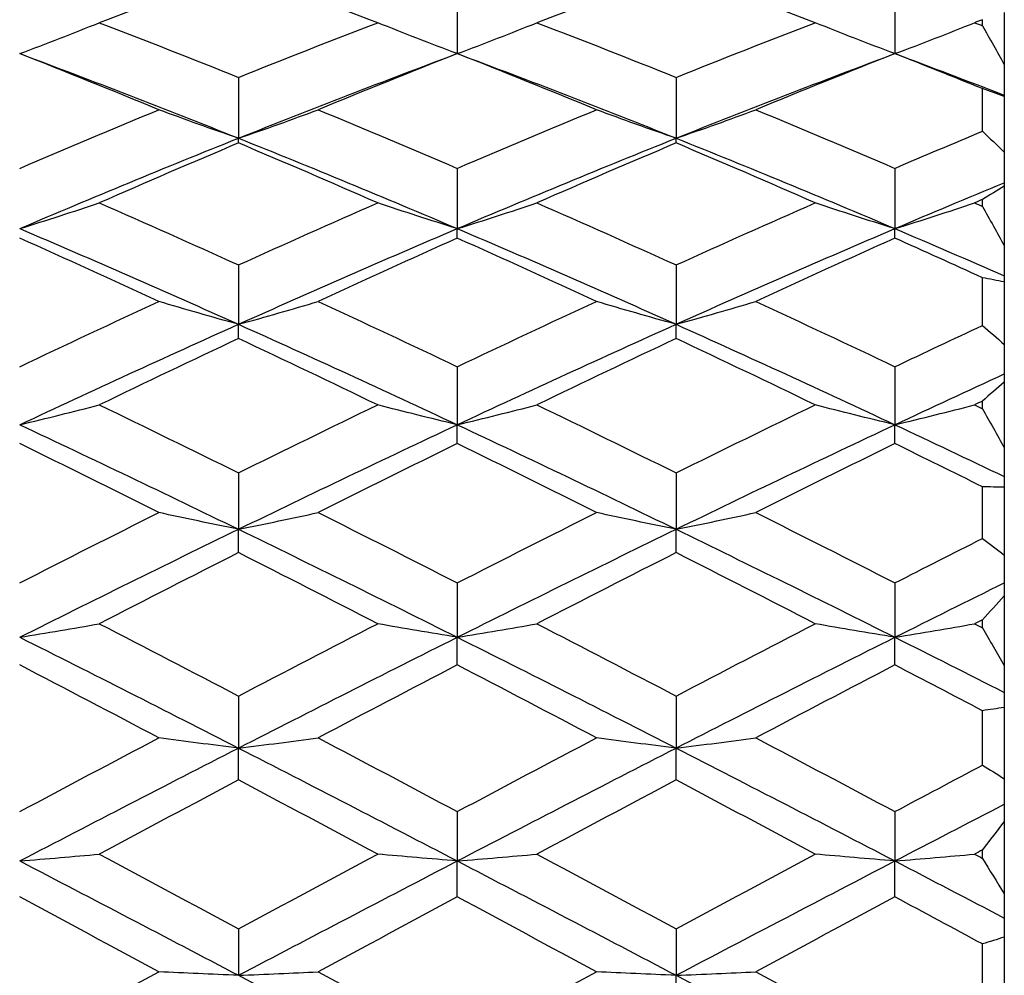
# Model space of a CAD drawing. Units: millimetres. Extents: x 32 to 1156, y 32 to 808.
# Drawn here: x 187 to 191, y 317 to 321 of the extents above; entities that cross this region are included whole.
import ezdxf

# ---------------------------------------------------------------- set-up
doc = ezdxf.new("R2010")
doc.units = ezdxf.units.MM
doc.header["$LTSCALE"] = 4
doc.layers.add('Dimension (ISO)', color=7, linetype='Continuous', lineweight=18, true_color=0x00003f)
doc.layers.add('Visible (ISO)', color=7, linetype='Continuous', lineweight=25, true_color=0x00003f)
doc.styles.add('Samuel Heath (ISO)', font='tahoma.ttf')
doc.dimstyles.new('Samuel Heath (ISO)', dxfattribs={"dimscale": 4, "dimtxt": 3, "dimasz": 2.5, "dimexe": 1, "dimexo": 1.5, "dimgap": 0.762, "dimtad": 0, "dimtih": 1, "dimtoh": 1, "dimrnd": 1e-08, "dimzin": 0, "dimdsep": 46, "dimtxsty": 'Samuel Heath (ISO)', "dimcen": 0.09, "dimdle": 10, "dimclrd": 256, "dimclre": 256, "dimclrt": 256, "dimazin": 0, "dimtfac": 1, "dimtmove": 0, "dimatfit": 3, "dimfxl": 0, "dimtolj": 1, "dimtzin": 0, "dimlwd": 15, "dimlwe": 15, "dimarcsym": 0})

# ---------------------------------------------------------------- blocks, each defined once
blk = doc.blocks.new('*D6')
at = {"layer": 'Defpoints', "color": 0, "transparency": 16777216}
for p in [(258.102, 476.0934), (131.7847, 280.2934), (188.102, 280.2934)]:
    blk.add_point(p, dxfattribs=at)
at = {"layer": 'Dimension (ISO)', "color": 176, "lineweight": 15, "true_color": 0x000080, "transparency": 16777216}
for p, q in [((252.102, 476.0934), (127.7847, 476.0934)), ((131.7847, 466.0934), (131.7847, 387.5154)), ((131.7847, 290.2934), (131.7847, 368.8713)), ((182.102, 280.2934), (127.7847, 280.2934))]:
    blk.add_line(p, q, dxfattribs=at)
at = {"layer": 'Dimension (ISO)', "color": 176, "true_color": 0x000080, "transparency": 16777216}
for points in [[(130.118, 466.0934), (133.4514, 466.0934), (131.7847, 476.0934)], [(130.118, 290.2934), (133.4514, 290.2934), (131.7847, 280.2934)]]:
    blk.add_solid(points, dxfattribs=at)
at = {"layer": 'Dimension (ISO)', "color": 176, "lineweight": 18, "true_color": 0x000080, "transparency": 16777216, "insert": (131.7847, 384.4674), "char_height": 12, "attachment_point": 2, "style": 'Samuel Heath (ISO)'}
blk.add_mtext('\\A1;195.80', dxfattribs=at)

msp = doc.modelspace()

# ---------------------------------------------------------------- linework, layer by layer
at = {"layer": 'Visible (ISO)'}
for p, q in [((188.7858, 321.0098), (188.7858, 320.731)), ((190.7858, 321.0098), (190.7858, 320.731)), ((191.2858, 320.9188), (191.2858, 320.6816)), ((191.1858, 320.8585), (191.1858, 320.8862)), ((191.2858, 320.6816), (191.2858, 320.5413)), ((187.7858, 320.6227), (187.7858, 320.3447)), ((189.7858, 320.6227), (189.7858, 320.3447)), ((191.1858, 320.3765), (191.1858, 320.5711)), ((191.2858, 320.5413), (191.2858, 320.5358)), ((191.2858, 320.5358), (191.2858, 320.2807)), ((187.7858, 320.3228), (187.7858, 320.3447)), ((189.7858, 320.3228), (189.7858, 320.3447)), ((191.2858, 320.2807), (191.2858, 320.1413)), ((188.7858, 320.2069), (188.7858, 319.9315)), ((190.7858, 320.2069), (190.7858, 319.9315)), ((191.2858, 320.1413), (191.2858, 320.1248)), ((191.2858, 320.1248), (191.2858, 319.8534)), ((191.1858, 320.0332), (191.1858, 320.0649)), ((188.7858, 319.8879), (188.7858, 319.9315)), ((190.7858, 319.8879), (190.7858, 319.9315)), ((191.2858, 319.8534), (191.2858, 319.7157)), ((187.7858, 319.7653), (187.7858, 319.4941)), ((189.7858, 319.7653), (189.7858, 319.4941)), ((191.1858, 319.4889), (191.1858, 319.7071)), ((191.2858, 319.7157), (191.2858, 319.6883)), ((191.2858, 319.6883), (191.2858, 319.4022)), ((187.7858, 319.429), (187.7858, 319.4941)), ((189.7858, 319.429), (189.7858, 319.4941)), ((191.2858, 319.4022), (191.2858, 319.2671)), ((188.7858, 319.3003), (188.7858, 319.0351)), ((190.7858, 319.3003), (190.7858, 319.0351)), ((191.2858, 319.2671), (191.2858, 319.229)), ((191.2858, 319.229), (191.2858, 318.9301)), ((191.1858, 319.1085), (191.1858, 319.1433)), ((188.7858, 318.9489), (188.7858, 319.0351)), ((190.7858, 318.9489), (190.7858, 319.0351)), ((191.2858, 318.9301), (191.2858, 318.7984)), ((187.7858, 318.815), (187.7858, 318.5573)), ((189.7858, 318.815), (189.7858, 318.5573)), ((191.2858, 318.7984), (191.2858, 318.7498)), ((191.1858, 318.5152), (191.1858, 318.7516)), ((191.2858, 318.7498), (191.2858, 318.4398)), ((187.7858, 318.4506), (187.7858, 318.5573)), ((189.7858, 318.4506), (189.7858, 318.5573)), ((191.2858, 318.4398), (191.2858, 318.3123)), ((188.7858, 318.3122), (188.7858, 318.0638)), ((190.7858, 318.3122), (190.7858, 318.0638)), ((191.2858, 318.3123), (191.2858, 318.2536)), ((191.2858, 318.2536), (191.2858, 317.9345)), ((191.1858, 318.107), (191.1858, 318.1442)), ((188.7858, 317.9372), (188.7858, 318.0638)), ((190.7858, 317.9372), (190.7858, 318.0638)), ((191.2858, 317.9345), (191.2858, 317.812)), ((187.7858, 317.7952), (187.7858, 317.5574)), ((189.7858, 317.7952), (189.7858, 317.5574)), ((191.2858, 317.812), (191.2858, 317.7434)), ((191.1858, 317.4795), (191.1858, 317.7283)), ((191.2858, 317.7434), (191.2858, 317.4172)), ((187.7858, 317.4117), (187.7858, 317.5574)), ((189.7858, 317.4117), (189.7858, 317.5574)), ((191.2858, 317.4172), (191.2858, 317.3005)), ((191.2858, 317.3005), (191.2858, 317.2225)), ((188.7858, 317.2671), (188.7858, 317.0415)), ((190.7858, 317.2671), (190.7858, 317.0415)), ((191.2858, 317.2225), (191.2858, 316.8911)), ((191.1858, 317.0534), (191.1858, 317.0921)), ((188.7858, 316.8776), (188.7858, 317.0415)), ((190.7858, 316.8776), (190.7858, 317.0415)), ((191.2858, 316.8911), (191.2858, 316.7809)), ((191.2858, 316.7809), (191.2858, 316.6939)), ((187.7858, 316.7311), (187.7858, 316.519)), ((189.7858, 316.7311), (189.7858, 316.519)), ((191.2858, 316.6939), (191.2858, 316.3595)), ((191.1858, 316.4071), (191.1858, 316.6622)), ((189.7858, 316.3379), (189.7858, 316.519))]:
    msp.add_line(p, q, dxfattribs=at)
for points in [[(187.7858, 321.11), (187.5738, 321.0329), (187.3618, 320.9536), (187.1497, 320.8724)], [(188.4219, 320.8724), (188.2099, 320.9536), (187.9979, 321.0329), (187.7858, 321.11)], [(189.7858, 321.11), (189.5738, 321.0329), (189.3618, 320.9536), (189.1497, 320.8724)], [(190.4219, 320.8724), (190.2099, 320.9536), (189.9979, 321.0329), (189.7858, 321.11)], [(187.1497, 320.8724), (187.3618, 320.7911), (187.5738, 320.7079), (187.7858, 320.6227)], [(187.7858, 320.6227), (187.9979, 320.7079), (188.2099, 320.7911), (188.4219, 320.8724)], [(189.1497, 320.8724), (189.3618, 320.7911), (189.5738, 320.7079), (189.7858, 320.6227)], [(189.7858, 320.6227), (189.9979, 320.7079), (190.2099, 320.7911), (190.4219, 320.8724)], [(191.1858, 320.8862), (191.1738, 320.8816), (191.1618, 320.877), (191.1497, 320.8724)], [(191.1497, 320.8724), (191.1618, 320.8678), (191.1738, 320.8632), (191.1858, 320.8585)], [(191.1858, 320.8585), (191.2193, 320.7997), (191.2526, 320.7407), (191.2858, 320.6816)], [(187.4219, 320.4745), (187.2099, 320.5619), (186.9979, 320.6474), (186.7858, 320.731)], [(186.7858, 320.731), (187.1192, 320.6069), (187.4525, 320.478), (187.7858, 320.3447)], [(187.7858, 320.3447), (188.1192, 320.478), (188.4525, 320.6069), (188.7858, 320.731)], [(188.7858, 320.731), (188.5738, 320.6474), (188.3618, 320.5619), (188.1497, 320.4745)], [(189.4219, 320.4745), (189.2099, 320.5619), (188.9979, 320.6474), (188.7858, 320.731)], [(188.7858, 320.731), (189.1192, 320.6069), (189.4525, 320.478), (189.7858, 320.3447)], [(189.7858, 320.3447), (190.1192, 320.478), (190.4525, 320.6069), (190.7858, 320.731)], [(190.7858, 320.731), (190.5738, 320.6474), (190.3618, 320.5619), (190.1497, 320.4745)], [(191.1858, 320.5711), (191.0525, 320.6251), (190.9192, 320.6784), (190.7858, 320.731)], [(190.7858, 320.731), (190.9525, 320.669), (191.1192, 320.6057), (191.2858, 320.5413)], [(191.2858, 320.5358), (191.2526, 320.5472), (191.2193, 320.5589), (191.1858, 320.5711)], [(186.7858, 320.2069), (186.9979, 320.2979), (187.2099, 320.3872), (187.4219, 320.4745)], [(188.1497, 320.4745), (188.3618, 320.3872), (188.5738, 320.2979), (188.7858, 320.2069)], [(188.7858, 320.2069), (188.9979, 320.2979), (189.2099, 320.3872), (189.4219, 320.4745)], [(190.1497, 320.4745), (190.3618, 320.3872), (190.5738, 320.2979), (190.7858, 320.2069)], [(190.7858, 320.2069), (190.9192, 320.2642), (191.0525, 320.3207), (191.1858, 320.3765)], [(191.1858, 320.3765), (191.2193, 320.3449), (191.2526, 320.3129), (191.2858, 320.2807)], [(186.7858, 319.9315), (187.1192, 320.0734), (187.4525, 320.2113), (187.7858, 320.3447)], [(187.7858, 320.3228), (187.5738, 320.2333), (187.3618, 320.142), (187.1497, 320.0491)], [(187.7858, 320.3447), (188.1192, 320.2113), (188.4525, 320.0734), (188.7858, 319.9315)], [(188.4219, 320.0491), (188.2099, 320.142), (187.9979, 320.2333), (187.7858, 320.3228)], [(188.7858, 319.9315), (189.1192, 320.0734), (189.4525, 320.2113), (189.7858, 320.3447)], [(189.7858, 320.3228), (189.5738, 320.2333), (189.3618, 320.142), (189.1497, 320.0491)], [(189.7858, 320.3447), (190.1192, 320.2113), (190.4525, 320.0734), (190.7858, 319.9315)], [(190.4219, 320.0491), (190.2099, 320.142), (189.9979, 320.2333), (189.7858, 320.3228)], [(190.7858, 319.9315), (190.9525, 320.0025), (191.1192, 320.0724), (191.2858, 320.1413)], [(191.2858, 320.1248), (191.2526, 320.1053), (191.2193, 320.0853), (191.1858, 320.0649)], [(187.1497, 320.0491), (187.3618, 319.9561), (187.5738, 319.8615), (187.7858, 319.7653)], [(187.7858, 319.7653), (187.9979, 319.8615), (188.2099, 319.9561), (188.4219, 320.0491)], [(189.1497, 320.0491), (189.3618, 319.9561), (189.5738, 319.8615), (189.7858, 319.7653)], [(189.7858, 319.7653), (189.9979, 319.8615), (190.2099, 319.9561), (190.4219, 320.0491)], [(191.1858, 320.0649), (191.1738, 320.0596), (191.1618, 320.0544), (191.1497, 320.0491)], [(191.1497, 320.0491), (191.1618, 320.0438), (191.1738, 320.0385), (191.1858, 320.0332)], [(191.1858, 320.0332), (191.2193, 319.9734), (191.2526, 319.9134), (191.2858, 319.8534)], [(186.7858, 319.9315), (187.1192, 319.7896), (187.4525, 319.6437), (187.7858, 319.4941)], [(187.7858, 319.4941), (188.1192, 319.6437), (188.4525, 319.7896), (188.7858, 319.9315)], [(188.7858, 319.9315), (189.1192, 319.7896), (189.4525, 319.6437), (189.7858, 319.4941)], [(189.7858, 319.4941), (190.1192, 319.6437), (190.4525, 319.7896), (190.7858, 319.9315)], [(190.7858, 319.9315), (190.9525, 319.8606), (191.1192, 319.7886), (191.2858, 319.7157)], [(187.4219, 319.5986), (187.2099, 319.6966), (186.9979, 319.793), (186.7858, 319.8879)], [(188.7858, 319.8879), (188.5738, 319.793), (188.3618, 319.6966), (188.1497, 319.5986)], [(189.4219, 319.5986), (189.2099, 319.6966), (188.9979, 319.793), (188.7858, 319.8879)], [(190.7858, 319.8879), (190.5738, 319.793), (190.3618, 319.6966), (190.1497, 319.5986)], [(191.1858, 319.7071), (191.0525, 319.768), (190.9192, 319.8282), (190.7858, 319.8879)], [(191.2858, 319.6883), (191.2526, 319.6941), (191.2193, 319.7004), (191.1858, 319.7071)], [(186.7858, 319.3003), (186.9979, 319.4012), (187.2099, 319.5006), (187.4219, 319.5986)], [(188.1497, 319.5986), (188.3618, 319.5006), (188.5738, 319.4012), (188.7858, 319.3003)], [(188.7858, 319.3003), (188.9979, 319.4012), (189.2099, 319.5006), (189.4219, 319.5986)], [(190.1497, 319.5986), (190.3618, 319.5006), (190.5738, 319.4012), (190.7858, 319.3003)], [(186.7858, 319.0351), (187.1192, 319.1914), (187.4525, 319.3445), (187.7858, 319.4941)], [(187.7858, 319.4941), (188.1192, 319.3445), (188.4525, 319.1914), (188.7858, 319.0351)], [(188.7858, 319.0351), (189.1192, 319.1914), (189.4525, 319.3445), (189.7858, 319.4941)], [(189.7858, 319.4941), (190.1192, 319.3445), (190.4525, 319.1914), (190.7858, 319.0351)], [(190.7858, 319.3003), (190.9192, 319.3637), (191.0525, 319.4266), (191.1858, 319.4889)], [(191.1858, 319.4889), (191.2193, 319.4603), (191.2526, 319.4315), (191.2858, 319.4022)], [(187.7858, 319.429), (187.5738, 319.3294), (187.3618, 319.2283), (187.1497, 319.1259)], [(188.4219, 319.1259), (188.2099, 319.2283), (187.9979, 319.3294), (187.7858, 319.429)], [(189.7858, 319.429), (189.5738, 319.3294), (189.3618, 319.2283), (189.1497, 319.1259)], [(190.4219, 319.1259), (190.2099, 319.2283), (189.9979, 319.3294), (189.7858, 319.429)], [(190.7858, 319.0351), (190.9525, 319.1132), (191.1192, 319.1906), (191.2858, 319.2671)], [(191.2858, 319.229), (191.2526, 319.2008), (191.2193, 319.1723), (191.1858, 319.1433)], [(191.1858, 319.1433), (191.1738, 319.1375), (191.1618, 319.1317), (191.1497, 319.1259)], [(187.1497, 319.1259), (187.3618, 319.0235), (187.5738, 318.9198), (187.7858, 318.815)], [(187.7858, 318.815), (187.9979, 318.9198), (188.2099, 319.0235), (188.4219, 319.1259)], [(189.1497, 319.1259), (189.3618, 319.0235), (189.5738, 318.9198), (189.7858, 318.815)], [(189.7858, 318.815), (189.9979, 318.9198), (190.2099, 319.0235), (190.4219, 319.1259)], [(191.1497, 319.1259), (191.1618, 319.1201), (191.1738, 319.1143), (191.1858, 319.1085)], [(191.1858, 319.1085), (191.2193, 319.049), (191.2526, 318.9895), (191.2858, 318.9301)], [(186.7858, 319.0351), (187.1192, 318.8788), (187.4525, 318.7194), (187.7858, 318.5573)], [(187.7858, 318.5573), (188.1192, 318.7194), (188.4525, 318.8788), (188.7858, 319.0351)], [(188.7858, 319.0351), (189.1192, 318.8788), (189.4525, 318.7194), (189.7858, 318.5573)], [(189.7858, 318.5573), (190.1192, 318.7194), (190.4525, 318.8788), (190.7858, 319.0351)], [(190.7858, 319.0351), (190.9525, 318.957), (191.1192, 318.878), (191.2858, 318.7984)], [(187.4219, 318.6339), (187.2099, 318.74), (186.9979, 318.8451), (186.7858, 318.9489)], [(188.7858, 318.9489), (188.5738, 318.8451), (188.3618, 318.74), (188.1497, 318.6339)], [(189.4219, 318.6339), (189.2099, 318.74), (188.9979, 318.8451), (188.7858, 318.9489)], [(190.7858, 318.9489), (190.5738, 318.8451), (190.3618, 318.74), (190.1497, 318.6339)], [(191.1858, 318.7516), (191.0525, 318.8179), (190.9192, 318.8836), (190.7858, 318.9489)], [(191.2858, 318.7498), (191.2526, 318.75), (191.2193, 318.7506), (191.1858, 318.7516)], [(186.7858, 318.3122), (186.9979, 318.4205), (187.2099, 318.5277), (187.4219, 318.6339)], [(188.1497, 318.6339), (188.3618, 318.5277), (188.5738, 318.4205), (188.7858, 318.3122)], [(188.7858, 318.3122), (188.9979, 318.4205), (189.2099, 318.5277), (189.4219, 318.6339)], [(190.1497, 318.6339), (190.3618, 318.5277), (190.5738, 318.4205), (190.7858, 318.3122)], [(186.7858, 318.0638), (187.1192, 318.2306), (187.4525, 318.3953), (187.7858, 318.5573)], [(187.7858, 318.5573), (188.1192, 318.3953), (188.4525, 318.2306), (188.7858, 318.0638)], [(188.7858, 318.0638), (189.1192, 318.2306), (189.4525, 318.3953), (189.7858, 318.5573)], [(189.7858, 318.5573), (190.1192, 318.3953), (190.4525, 318.2306), (190.7858, 318.0638)], [(190.7858, 318.3122), (190.9192, 318.3803), (191.0525, 318.448), (191.1858, 318.5152)], [(191.1858, 318.5152), (191.2193, 318.4905), (191.2526, 318.4653), (191.2858, 318.4398)], [(187.7858, 318.4506), (187.5738, 318.3433), (187.3618, 318.2349), (187.1497, 318.1256)], [(188.4219, 318.1256), (188.2099, 318.2349), (187.9979, 318.3433), (187.7858, 318.4506)], [(189.7858, 318.4506), (189.5738, 318.3433), (189.3618, 318.2349), (189.1497, 318.1256)], [(190.4219, 318.1256), (190.2099, 318.2349), (189.9979, 318.3433), (189.7858, 318.4506)], [(190.7858, 318.0638), (190.9525, 318.1472), (191.1192, 318.2301), (191.2858, 318.3123)], [(191.2858, 318.2536), (191.2526, 318.2174), (191.2193, 318.181), (191.1858, 318.1442)], [(187.1497, 318.1256), (187.3618, 318.0163), (187.5738, 317.9061), (187.7858, 317.7952)], [(187.7858, 317.7952), (187.9979, 317.9061), (188.2099, 318.0163), (188.4219, 318.1256)], [(189.1497, 318.1256), (189.3618, 318.0163), (189.5738, 317.9061), (189.7858, 317.7952)], [(189.7858, 317.7952), (189.9979, 317.9061), (190.2099, 318.0163), (190.4219, 318.1256)], [(191.1858, 318.1442), (191.1738, 318.138), (191.1618, 318.1318), (191.1497, 318.1256)], [(191.1497, 318.1256), (191.1618, 318.1194), (191.1738, 318.1132), (191.1858, 318.107)], [(191.1858, 318.107), (191.2193, 318.0494), (191.2526, 317.9919), (191.2858, 317.9345)], [(186.7858, 318.0638), (187.1192, 317.897), (187.4525, 317.728), (187.7858, 317.5574)], [(187.7858, 317.5574), (188.1192, 317.728), (188.4525, 317.897), (188.7858, 318.0638)], [(188.7858, 318.0638), (189.1192, 317.897), (189.4525, 317.728), (189.7858, 317.5574)], [(189.7858, 317.5574), (190.1192, 317.728), (190.4525, 317.897), (190.7858, 318.0638)], [(190.7858, 318.0638), (190.9525, 317.9804), (191.1192, 317.8964), (191.2858, 317.812)], [(187.4219, 317.6041), (187.2099, 317.7159), (186.9979, 317.8269), (186.7858, 317.9372)], [(188.7858, 317.9372), (188.5738, 317.8269), (188.3618, 317.7159), (188.1497, 317.6041)], [(189.4219, 317.6041), (189.2099, 317.7159), (188.9979, 317.8269), (188.7858, 317.9372)], [(190.7858, 317.9372), (190.5738, 317.8269), (190.3618, 317.7159), (190.1497, 317.6041)], [(191.1858, 317.7283), (191.0525, 317.7982), (190.9192, 317.8678), (190.7858, 317.9372)], [(191.2858, 317.7434), (191.2526, 317.7379), (191.2193, 317.7329), (191.1858, 317.7283)], [(186.7858, 317.2671), (186.9979, 317.38), (187.2099, 317.4924), (187.4219, 317.6041)], [(188.1497, 317.6041), (188.3618, 317.4924), (188.5738, 317.38), (188.7858, 317.2671)], [(188.7858, 317.2671), (188.9979, 317.38), (189.2099, 317.4924), (189.4219, 317.6041)], [(190.1497, 317.6041), (190.3618, 317.4924), (190.5738, 317.38), (190.7858, 317.2671)], [(186.7858, 317.0415), (187.1192, 317.2147), (187.4525, 317.3869), (187.7858, 317.5574)], [(187.7858, 317.5574), (188.1192, 317.3869), (188.4525, 317.2147), (188.7858, 317.0415)], [(188.7858, 317.0415), (189.1192, 317.2147), (189.4525, 317.3869), (189.7858, 317.5574)], [(189.7858, 317.5574), (190.1192, 317.3869), (190.4525, 317.2147), (190.7858, 317.0415)], [(190.7858, 317.2671), (190.9192, 317.3381), (191.0525, 317.4089), (191.1858, 317.4795)], [(191.1858, 317.4795), (191.2193, 317.4591), (191.2526, 317.4384), (191.2858, 317.4172)], [(187.7858, 317.4117), (187.5738, 317.2993), (187.3618, 317.1862), (187.1497, 317.0728)], [(188.4219, 317.0728), (188.2099, 317.1862), (187.9979, 317.2993), (187.7858, 317.4117)], [(189.7858, 317.4117), (189.5738, 317.2993), (189.3618, 317.1862), (189.1497, 317.0728)], [(190.4219, 317.0728), (190.2099, 317.1862), (189.9979, 317.2993), (189.7858, 317.4117)], [(190.7858, 317.0415), (190.9525, 317.1281), (191.1192, 317.2144), (191.2858, 317.3005)], [(191.2858, 317.2225), (191.2526, 317.1793), (191.2193, 317.1358), (191.1858, 317.0921)], [(187.1497, 317.0728), (187.3618, 316.9593), (187.5738, 316.8453), (187.7858, 316.7311)], [(187.7858, 316.7311), (187.9979, 316.8453), (188.2099, 316.9593), (188.4219, 317.0728)], [(189.1497, 317.0728), (189.3618, 316.9593), (189.5738, 316.8453), (189.7858, 316.7311)], [(189.7858, 316.7311), (189.9979, 316.8453), (190.2099, 316.9593), (190.4219, 317.0728)], [(191.1858, 317.0921), (191.1738, 317.0856), (191.1618, 317.0792), (191.1497, 317.0728)], [(191.1497, 317.0728), (191.1618, 317.0663), (191.1738, 317.0599), (191.1858, 317.0534)], [(186.7858, 317.0415), (187.1192, 316.8682), (187.4525, 316.6939), (187.7858, 316.519)], [(187.7858, 316.519), (188.1192, 316.6939), (188.4525, 316.8682), (188.7858, 317.0415)], [(188.7858, 317.0415), (189.1192, 316.8682), (189.4525, 316.6939), (189.7858, 316.519)], [(189.7858, 316.519), (190.1192, 316.6939), (190.4525, 316.8682), (190.7858, 317.0415)], [(190.7858, 317.0415), (190.9525, 316.9548), (191.1192, 316.868), (191.2858, 316.7809)], [(191.1858, 317.0534), (191.2193, 316.9992), (191.2526, 316.9451), (191.2858, 316.8911)], [(187.4219, 316.5347), (187.2099, 316.6493), (186.9979, 316.7636), (186.7858, 316.8776)], [(188.7858, 316.8776), (188.5738, 316.7636), (188.3618, 316.6493), (188.1497, 316.5347)], [(189.4219, 316.5347), (189.2099, 316.6493), (188.9979, 316.7636), (188.7858, 316.8776)], [(190.7858, 316.8776), (190.5738, 316.7636), (190.3618, 316.6493), (190.1497, 316.5347)], [(191.1858, 316.6622), (191.0525, 316.7341), (190.9192, 316.8059), (190.7858, 316.8776)], [(191.2858, 316.6939), (191.2526, 316.6829), (191.2193, 316.6723), (191.1858, 316.6622)], [(186.7858, 316.1905), (186.9979, 316.3054), (187.2099, 316.4202), (187.4219, 316.5347)], [(188.1497, 316.5347), (188.3618, 316.4202), (188.5738, 316.3054), (188.7858, 316.1905)], [(188.7858, 316.1905), (188.9979, 316.3054), (189.2099, 316.4202), (189.4219, 316.5347)], [(190.1497, 316.5347), (190.3618, 316.4202), (190.5738, 316.3054), (190.7858, 316.1905)], [(187.7858, 316.519), (188.1192, 316.3442), (188.4525, 316.1688), (188.7858, 315.9934)], [(189.7858, 316.519), (190.1192, 316.3442), (190.4525, 316.1688), (190.7858, 315.9934)]]:
    msp.add_open_spline(points, degree=3, dxfattribs=at)
for points in [[(186.7858, 320.731), (186.8476, 320.754), (186.909, 320.7773), (187.0303, 320.8245), (187.0902, 320.8482), (187.1497, 320.8724)], [(188.7858, 320.731), (188.7241, 320.754), (188.6626, 320.7773), (188.5413, 320.8245), (188.4815, 320.8482), (188.4219, 320.8724)], [(188.7858, 320.731), (188.8476, 320.754), (188.909, 320.7773), (189.0303, 320.8245), (189.0902, 320.8482), (189.1497, 320.8724)], [(190.7858, 320.731), (190.7241, 320.754), (190.6626, 320.7773), (190.5413, 320.8245), (190.4815, 320.8482), (190.4219, 320.8724)], [(190.7858, 320.731), (190.8476, 320.754), (190.909, 320.7773), (191.0303, 320.8245), (191.0902, 320.8482), (191.1497, 320.8724)], [(187.7858, 320.3447), (187.7241, 320.3658), (187.6626, 320.3872), (187.5413, 320.4305), (187.4815, 320.4524), (187.4219, 320.4745)], [(187.7858, 320.3447), (187.8476, 320.3658), (187.909, 320.3872), (188.0303, 320.4305), (188.0902, 320.4524), (188.1497, 320.4745)], [(189.7858, 320.3447), (189.7241, 320.3658), (189.6626, 320.3872), (189.5413, 320.4305), (189.4815, 320.4524), (189.4219, 320.4745)], [(189.7858, 320.3447), (189.8476, 320.3658), (189.909, 320.3872), (190.0303, 320.4305), (190.0902, 320.4524), (190.1497, 320.4745)], [(186.7858, 319.9315), (186.8476, 319.9506), (186.909, 319.97), (187.0303, 320.0092), (187.0902, 320.029), (187.1497, 320.0491)], [(188.7858, 319.9315), (188.7241, 319.9506), (188.6626, 319.97), (188.5413, 320.0092), (188.4815, 320.029), (188.4219, 320.0491)], [(188.7858, 319.9315), (188.8476, 319.9506), (188.909, 319.97), (189.0303, 320.0092), (189.0902, 320.029), (189.1497, 320.0491)], [(190.7858, 319.9315), (190.7241, 319.9506), (190.6626, 319.97), (190.5413, 320.0092), (190.4815, 320.029), (190.4219, 320.0491)], [(190.7858, 319.9315), (190.8476, 319.9506), (190.909, 319.97), (191.0303, 320.0092), (191.0902, 320.029), (191.1497, 320.0491)], [(187.7858, 319.4941), (187.7241, 319.5111), (187.6626, 319.5283), (187.5413, 319.5632), (187.4815, 319.5807), (187.4219, 319.5986)], [(187.7858, 319.4941), (187.8476, 319.5111), (187.909, 319.5283), (188.0303, 319.5632), (188.0902, 319.5807), (188.1497, 319.5986)], [(189.7858, 319.4941), (189.7241, 319.5111), (189.6626, 319.5283), (189.5413, 319.5632), (189.4815, 319.5807), (189.4219, 319.5986)], [(189.7858, 319.4941), (189.8476, 319.5111), (189.909, 319.5283), (190.0303, 319.5632), (190.0902, 319.5807), (190.1497, 319.5986)], [(186.7858, 319.0351), (186.8476, 319.0498), (186.909, 319.0649), (187.0303, 319.0951), (187.0902, 319.1104), (187.1497, 319.1259)], [(188.7858, 319.0351), (188.7241, 319.0498), (188.6626, 319.0649), (188.5413, 319.0951), (188.4815, 319.1104), (188.4219, 319.1259)], [(188.7858, 319.0351), (188.8476, 319.0498), (188.909, 319.0649), (189.0303, 319.0951), (189.0902, 319.1104), (189.1497, 319.1259)], [(190.7858, 319.0351), (190.7241, 319.0498), (190.6626, 319.0649), (190.5413, 319.0951), (190.4815, 319.1104), (190.4219, 319.1259)], [(190.7858, 319.0351), (190.8476, 319.0498), (190.909, 319.0649), (191.0303, 319.0951), (191.0902, 319.1104), (191.1497, 319.1259)], [(187.7858, 318.5573), (187.7241, 318.5698), (187.6626, 318.5824), (187.5413, 318.6079), (187.4815, 318.6208), (187.4219, 318.6339)], [(187.7858, 318.5573), (187.8476, 318.5698), (187.909, 318.5824), (188.0303, 318.6079), (188.0902, 318.6208), (188.1497, 318.6339)], [(189.7858, 318.5573), (189.7241, 318.5698), (189.6626, 318.5824), (189.5413, 318.6079), (189.4815, 318.6208), (189.4219, 318.6339)], [(189.7858, 318.5573), (189.8476, 318.5698), (189.909, 318.5824), (190.0303, 318.6079), (190.0902, 318.6208), (190.1497, 318.6339)], [(186.7858, 318.0638), (186.8476, 318.0738), (186.909, 318.084), (187.0303, 318.1046), (187.0902, 318.115), (187.1497, 318.1256)], [(188.7858, 318.0638), (188.7241, 318.0738), (188.6626, 318.084), (188.5413, 318.1046), (188.4815, 318.115), (188.4219, 318.1256)], [(188.7858, 318.0638), (188.8476, 318.0738), (188.909, 318.084), (189.0303, 318.1046), (189.0902, 318.115), (189.1497, 318.1256)], [(190.7858, 318.0638), (190.7241, 318.0738), (190.6626, 318.084), (190.5413, 318.1046), (190.4815, 318.115), (190.4219, 318.1256)], [(190.7858, 318.0638), (190.8476, 318.0738), (190.909, 318.084), (191.0303, 318.1046), (191.0902, 318.115), (191.1497, 318.1256)], [(187.7858, 317.5574), (187.7241, 317.565), (187.6626, 317.5727), (187.5413, 317.5883), (187.4815, 317.5962), (187.4219, 317.6041)], [(187.7858, 317.5574), (187.8476, 317.565), (187.909, 317.5727), (188.0303, 317.5883), (188.0902, 317.5962), (188.1497, 317.6041)], [(189.7858, 317.5574), (189.7241, 317.565), (189.6626, 317.5727), (189.5413, 317.5883), (189.4815, 317.5962), (189.4219, 317.6041)], [(189.7858, 317.5574), (189.8476, 317.565), (189.909, 317.5727), (190.0303, 317.5883), (190.0902, 317.5962), (190.1497, 317.6041)], [(186.7858, 317.0415), (186.8476, 317.0466), (186.909, 317.0517), (187.0303, 317.0622), (187.0902, 317.0674), (187.1497, 317.0728)], [(188.7858, 317.0415), (188.7241, 317.0466), (188.6626, 317.0517), (188.5413, 317.0622), (188.4815, 317.0674), (188.4219, 317.0728)], [(188.7858, 317.0415), (188.8476, 317.0466), (188.909, 317.0517), (189.0303, 317.0622), (189.0902, 317.0674), (189.1497, 317.0728)], [(190.7858, 317.0415), (190.7241, 317.0466), (190.6626, 317.0517), (190.5413, 317.0622), (190.4815, 317.0674), (190.4219, 317.0728)], [(190.7858, 317.0415), (190.8476, 317.0466), (190.909, 317.0517), (191.0303, 317.0622), (191.0902, 317.0674), (191.1497, 317.0728)], [(187.7858, 316.519), (187.7241, 316.5216), (187.6626, 316.5242), (187.5413, 316.5294), (187.4815, 316.532), (187.4219, 316.5347)], [(187.7858, 316.519), (187.8476, 316.5216), (187.909, 316.5242), (188.0303, 316.5294), (188.0902, 316.532), (188.1497, 316.5347)], [(189.7858, 316.519), (189.7241, 316.5216), (189.6626, 316.5242), (189.5413, 316.5294), (189.4815, 316.532), (189.4219, 316.5347)], [(189.7858, 316.519), (189.8476, 316.5216), (189.909, 316.5242), (190.0303, 316.5294), (190.0902, 316.532), (190.1497, 316.5347)]]:
    msp.add_open_spline(points, degree=3, knots=[0, 0, 0, 0, 0.02093369, 0.02093369, 0.04152754, 0.04152754, 0.04152754, 0.04152754], dxfattribs=at)

# ---------------------------------------------------------------- dimensions: what is measured, and where the dimension line sits
at = {"layer": 'Dimension (ISO)', "color": 176, "lineweight": 18, "true_color": 0x000080}
dim = msp.add_linear_dim(base=(131.7847, 280.2934), p1=(258.102, 476.0934), p2=(188.102, 280.2934), angle=90, dimstyle='Samuel Heath (ISO)', override={"dimgap": 0.762, "dimdec": 2, "dimtol": 0, "dimlim": 0, "dimtp": 0, "dimtm": 0, "dimtdec": 2, "dimtofl": 0, "dimatfit": 1}, dxfattribs=at)
dim.commit()
dim.dimension.update_dxf_attribs({"geometry": '*D6', "text_midpoint": (131.7847, 378.1934), "dimtype": 160})

doc.saveas('drawing.dxf')
